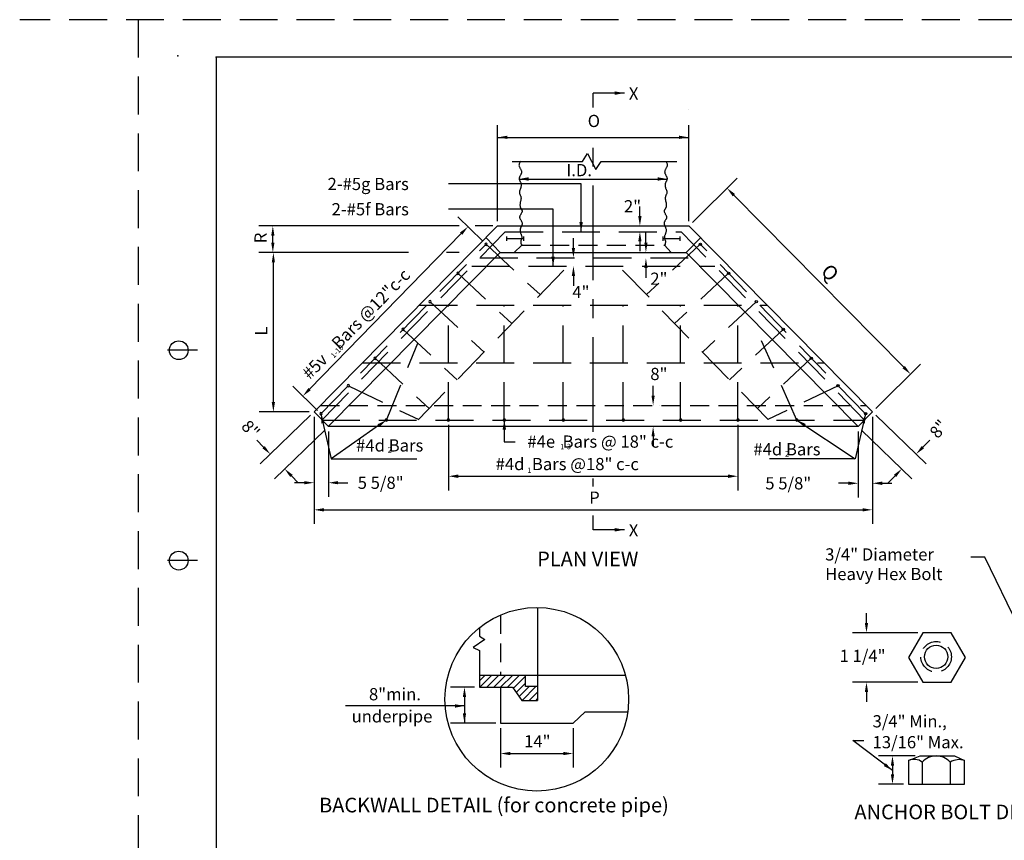
# Model space of a CAD drawing. Extents: x 54 to 89, y 13.2 to 35.
# Drawn here: x 54 to 67, y 24.2 to 35 of the extents above; entities that cross this region are included whole.
import ezdxf

# ---------------------------------------------------------------- set-up
doc = ezdxf.new("R2010")
doc.units = 0
for name, pattern in [('CENTER', [2, 1.25, -0.25, 0.25, -0.25]), ('DASHED', [0.75, 0.5, -0.25]), ('HIDDEN', [0.375, 0.25, -0.125])]:
    doc.linetypes.add(name, pattern=pattern)
for name, color, linetype in [('1', 7, 'CONTINUOUS'), ('2', 7, 'CONTINUOUS'), ('3', 7, 'CONTINUOUS'), ('4', 7, 'CONTINUOUS'), ('5', 7, 'CONTINUOUS'), ('6', 7, 'CONTINUOUS'), ('8', 7, 'CONTINUOUS')]:
    doc.layers.add(name, color=color, linetype=linetype)
doc.styles.add('MONOTXT', font='MONOTXT', dxfattribs={"height": 0.2})

# ---------------------------------------------------------------- blocks, each defined once
blk = doc.blocks.new('DOT')
at = {"layer": '1', "color": 233, "linetype": 'CONTINUOUS'}
blk.add_lwpolyline([(-0.00063, -0.000004, 1), (0.00062, -0.000004, 1), (-0.00063, -0.000004)], format="xyb", dxfattribs=at)

msp = doc.modelspace()

# ---------------------------------------------------------------- linework, layer by layer
at = {"layer": '1', "color": 4, "linetype": 'DASHED'}
for p, q in [((88.897667, 34.986167), (53.994167, 34.986167)), ((55.555917, 34.986167), (55.555917, 13.1715))]:
    msp.add_line(p, q, dxfattribs=at)
at = {"layer": '1', "color": 140, "linetype": 'CONTINUOUS'}
for p, q in [((56.588833, 34.490417), (56.588833, 13.667333)), ((88.815, 34.490417), (56.588833, 34.490417)), ((56.340917, 30.62325), (55.94425, 30.62325)), ((56.340917, 27.846833), (55.94425, 27.846833))]:
    msp.add_line(p, q, dxfattribs=at)
at = {"layer": '1', "color": 7, "linetype": 'CONTINUOUS'}
for p, q in [((60.301, 32.3275), (60.301, 33.595917)), ((62.823417, 32.3275), (62.823417, 33.595917)), ((60.301, 33.432667), (62.823417, 33.432667)), ((62.86975, 32.309917), (63.459667, 32.8925)), ((63.417333, 32.669417), (65.658667, 30.399083)), ((60.10275, 32.066167), (59.776333, 32.38425)), ((57.82, 30.109917), (59.81975, 32.162333)), ((65.292, 29.85575), (65.88175, 30.438333)), ((57.923417, 29.829917), (57.596917, 30.147167)), ((57.878833, 29.74525), (57.878833, 28.33125)), ((57.878833, 29.74525), (57.878833, 28.688583)), ((59.651417, 29.637833), (59.651417, 28.774417)), ((63.471, 29.637833), (63.471, 28.774417)), ((65.2455, 29.74525), (65.2455, 28.33125)), ((65.2455, 29.74525), (65.2455, 28.681333)), ((58.066917, 29.550083), (58.066917, 28.688583)), ((65.0575, 29.550083), (65.0575, 28.681333)), ((57.749917, 28.874583), (57.62075, 28.874583)), ((58.196083, 28.874583), (58.325083, 28.874583)), ((59.780417, 28.96025), (63.341833, 28.96025)), ((64.928417, 28.867417), (64.799333, 28.867417)), ((65.374583, 28.867417), (65.503667, 28.867417)), ((58.008083, 28.517083), (65.116333, 28.517083)), ((60.34025, 25.637417), (60.34025, 25.114917)), ((61.29775, 25.637417), (61.29775, 25.114917)), ((60.469417, 25.30075), (61.168667, 25.30075)), ((65.811167, 25.26875), (65.324833, 25.26875)), ((65.510667, 25.139583), (65.510667, 25.025083)), ((65.657333, 24.895833), (65.324833, 24.895833))]:
    msp.add_line(p, q, dxfattribs=at)
at = {"layer": '1', "color": 233, "linetype": 'CONTINUOUS'}
for p, q in [((61.41975, 33.116667), (61.487833, 33.221)), ((61.487833, 33.221), (61.59425, 33.009167)), ((60.492167, 33.116667), (61.41975, 33.116667)), ((61.59425, 33.009167), (61.666667, 33.116667)), ((61.666667, 33.116667), (62.66425, 33.116667)), ((57.877833, 29.809417), (60.301, 32.2635)), ((60.301, 32.2635), (62.823417, 32.2635)), ((65.2455, 29.809417), (62.823417, 32.2635)), ((60.336167, 31.913333), (60.147167, 32.1085)), ((60.418833, 32.126083), (60.418833, 32.068167)), ((60.418833, 32.097167), (60.642917, 32.097167)), ((60.642917, 32.126083), (60.642917, 32.068167)), ((62.4815, 32.126083), (62.4815, 32.068167)), ((62.4815, 32.097167), (62.7055, 32.097167)), ((62.7055, 32.126083), (62.7055, 32.068167)), ((62.788167, 31.913333), (62.976167, 32.1085)), ((58.071083, 29.61925), (60.336167, 31.913333)), ((60.336167, 31.913333), (62.788167, 31.913333)), ((65.0535, 29.61925), (62.788167, 31.913333)), ((58.066917, 29.615167), (57.877833, 29.809417)), ((65.0575, 29.615167), (65.2455, 29.809417)), ((65.0575, 29.615167), (58.066917, 29.615167)), ((60.825833, 27.228083), (60.825833, 26.002)), ((60.059333, 26.961583), (60.059333, 26.849167)), ((60.131667, 26.805667), (59.976667, 26.700417)), ((60.059333, 26.849167), (60.131667, 26.805667)), ((59.976667, 26.700417), (60.059333, 26.662083)), ((60.059333, 26.662083), (60.059333, 26.174583)), ((60.059333, 26.334667), (61.98675, 26.334667)), ((60.66875, 26.184917), (60.66875, 26.334667)), ((60.059333, 26.174583), (60.497333, 26.174583)), ((60.34025, 26.174583), (60.34025, 25.702583)), ((60.497333, 26.174583), (60.618167, 26.002)), ((60.825833, 26.184917), (60.66875, 26.184917)), ((60.618167, 26.002), (60.825833, 26.002)), ((61.29775, 25.702583), (61.457833, 25.852333)), ((61.457833, 25.852333), (62.017667, 25.852333)), ((60.34025, 25.702583), (61.29775, 25.702583)), ((65.721417, 25.207833), (65.87525, 25.26875)), ((65.721417, 25.207833), (65.721417, 24.895833)), ((65.87525, 25.26875), (66.33075, 25.26875)), ((66.33075, 25.26875), (66.461917, 25.207833)), ((66.461917, 24.895833), (66.461917, 25.207833)), ((65.903167, 25.188167), (65.903167, 24.895833)), ((66.273833, 25.188167), (66.273833, 24.895833)), ((65.721417, 24.895833), (66.461917, 24.895833))]:
    msp.add_line(p, q, dxfattribs=at)
for points in [[(60.601667, 33.117667), (60.594417, 33.103167), (60.588167, 33.091833), (60.585167, 33.082583), (60.583083, 33.07325), (60.582, 33.066083), (60.583083, 33.05875), (60.584083, 33.052583), (60.586083, 33.0485), (60.589167, 33.04225), (60.592417, 33.036083), (60.5955, 33.02875), (60.599583, 33.022667), (60.602667, 33.0165), (60.605667, 33.009167), (60.608917, 33.004), (60.612, 32.998917), (60.614, 32.992667), (60.615083, 32.988583), (60.616083, 32.983417), (60.616083, 32.977167), (60.616083, 32.973083), (60.615083, 32.966917), (60.614, 32.962667), (60.612917, 32.956583), (60.609917, 32.950417), (60.607917, 32.946167), (60.604667, 32.940083), (60.601667, 32.932833), (60.5985, 32.926583), (60.5955, 32.9225), (60.592417, 32.91625), (60.589167, 32.910083), (60.587167, 32.904917), (60.586083, 32.89975), (60.585167, 32.896583), (60.584083, 32.8925), (60.584083, 32.887333), (60.584083, 32.88325), (60.585167, 32.880083), (60.586083, 32.874917), (60.587167, 32.870833), (60.589167, 32.866667), (60.592417, 32.8605), (60.594417, 32.856333), (60.5975, 32.85125), (60.599583, 32.847), (60.602667, 32.840917), (60.604667, 32.834667), (60.60675, 32.8305), (60.607917, 32.824333), (60.609917, 32.820167), (60.610917, 32.813917), (60.610917, 32.807833), (60.612, 32.801583), (60.610917, 32.796333), (60.609917, 32.79025), (60.608917, 32.782), (60.607917, 32.775833), (60.605667, 32.768583), (60.602667, 32.763333), (60.600583, 32.755083), (60.5985, 32.749), (60.596417, 32.74275), (60.593417, 32.737583), (60.592417, 32.731333), (60.590167, 32.725167), (60.589167, 32.721083), (60.588167, 32.715917), (60.587167, 32.71175), (60.587167, 32.7055), (60.588167, 32.7015), (60.589167, 32.695167), (60.590167, 32.691167), (60.592417, 32.684917), (60.594417, 32.678667), (60.5975, 32.672417), (60.599583, 32.668417), (60.602667, 32.662167), (60.604667, 32.655917), (60.60675, 32.649917), (60.607917, 32.645583), (60.608917, 32.641583), (60.609917, 32.635333), (60.609917, 32.632083), (60.609917, 32.626), (60.608917, 32.621917), (60.608917, 32.616833), (60.60675, 32.611583), (60.605667, 32.605333), (60.604667, 32.599083), (60.602667, 32.592), (60.601667, 32.58575), (60.599583, 32.5795), (60.5985, 32.572333), (60.5975, 32.565083), (60.596417, 32.556833), (60.596417, 32.55075), (60.5955, 32.543417), (60.5955, 32.538167), (60.596417, 32.529917), (60.596417, 32.525833), (60.5975, 32.519667), (60.5985, 32.513417), (60.600583, 32.508167), (60.602667, 32.503167), (60.604667, 32.498917), (60.60675, 32.493833), (60.608917, 32.489667), (60.610917, 32.486583), (60.612917, 32.482417), (60.616083, 32.479333), (60.618167, 32.47625), (60.619167, 32.473167), (60.621167, 32.470083), (60.62225, 32.465833), (60.62325, 32.462833), (60.62325, 32.45975), (60.62325, 32.456583), (60.62225, 32.450417), (60.620167, 32.44625), (60.618167, 32.440083), (60.615083, 32.436083), (60.612, 32.42975), (60.608917, 32.4215), (60.604667, 32.41625), (60.601667, 32.410167), (60.5985, 32.403), (60.5955, 32.396667), (60.593417, 32.3915), (60.592417, 32.387417), (60.591333, 32.38325), (60.590167, 32.379167), (60.591333, 32.374), (60.592417, 32.369917), (60.593417, 32.363667), (60.5955, 32.360583), (60.5985, 32.354417), (60.601667, 32.348167), (60.605667, 32.344083), (60.609917, 32.336917), (60.612917, 32.330583), (60.616083, 32.324417), (60.619167, 32.318167), (60.621167, 32.313083), (60.62325, 32.306917), (60.62325, 32.300583), (60.62325, 32.2945), (60.62325, 32.287333), (60.62225, 32.283083), (60.620167, 32.276917), (60.618167, 32.27075), (60.617167, 32.2655), (60.614, 32.261417), (60.612, 32.25525), (60.609917, 32.251), (60.607917, 32.247), (60.605667, 32.241833), (60.603667, 32.237667), (60.601667, 32.232417), (60.599583, 32.228417), (60.5985, 32.22225), (60.5975, 32.217917), (60.596417, 32.213917), (60.596417, 32.207667), (60.596417, 32.201417), (60.596417, 32.195333), (60.5975, 32.189167), (60.599583, 32.183917), (60.601667, 32.175667), (60.603667, 32.168417), (60.60675, 32.161167), (60.609917, 32.155083), (60.612, 32.14575), (60.615083, 32.1385), (60.617167, 32.132333), (60.618167, 32.125083), (60.619167, 32.117833), (60.619167, 32.111583), (60.619167, 32.1055), (60.618167, 32.09925), (60.617167, 32.093083), (60.615083, 32.088), (60.612917, 32.08275), (60.610917, 32.0755), (60.608917, 32.07025), (60.60675, 32.066167), (60.605667, 32.058917), (60.605667, 32.05275), (60.605667, 32.0455), (60.607917, 32.036167), (60.612, 32.024917), (60.618167, 32.010417)], [(62.519667, 33.117667), (62.526917, 33.103167), (62.533167, 33.091833), (62.53625, 33.082583), (62.53825, 33.07325), (62.53925, 33.066083), (62.53825, 33.05875), (62.53725, 33.052583), (62.535167, 33.0485), (62.532083, 33.04225), (62.529, 33.036083), (62.526, 33.02875), (62.521667, 33.022667), (62.518667, 33.0165), (62.515583, 33.009167), (62.5125, 33.004), (62.509417, 32.998917), (62.50725, 32.992667), (62.506167, 32.988583), (62.505167, 32.983417), (62.504167, 32.977167), (62.505167, 32.973083), (62.505167, 32.966917), (62.50725, 32.962667), (62.508417, 32.956583), (62.5115, 32.950417), (62.5135, 32.946167), (62.516583, 32.940083), (62.519667, 32.932833), (62.52275, 32.926583), (62.526, 32.9225), (62.529, 32.91625), (62.531083, 32.910083), (62.533167, 32.904917), (62.535167, 32.89975), (62.53625, 32.896583), (62.53725, 32.8925), (62.53725, 32.887333), (62.53725, 32.88325), (62.53625, 32.880083), (62.535167, 32.874917), (62.534167, 32.870833), (62.532083, 32.866667), (62.529, 32.8605), (62.526917, 32.856333), (62.52375, 32.85125), (62.521667, 32.847), (62.518667, 32.840917), (62.516583, 32.834667), (62.5145, 32.8305), (62.5125, 32.824333), (62.5115, 32.820167), (62.510417, 32.813917), (62.510417, 32.807833), (62.509417, 32.801583), (62.510417, 32.796333), (62.510417, 32.79025), (62.5125, 32.782), (62.5135, 32.775833), (62.515583, 32.768583), (62.517667, 32.763333), (62.52075, 32.755083), (62.52275, 32.749), (62.524917, 32.74275), (62.526917, 32.737583), (62.529, 32.731333), (62.531083, 32.725167), (62.532083, 32.721083), (62.533167, 32.715917), (62.534167, 32.71175), (62.534167, 32.7055), (62.533167, 32.7015), (62.532083, 32.695167), (62.531083, 32.691167), (62.529, 32.684917), (62.526, 32.678667), (62.52375, 32.672417), (62.52075, 32.668417), (62.518667, 32.662167), (62.516583, 32.655917), (62.5145, 32.649917), (62.5135, 32.645583), (62.5125, 32.641583), (62.5115, 32.635333), (62.5115, 32.632083), (62.5115, 32.626), (62.5125, 32.621917), (62.5125, 32.616833), (62.5135, 32.611583), (62.515583, 32.605333), (62.516583, 32.599083), (62.517667, 32.592), (62.519667, 32.58575), (62.52075, 32.5795), (62.52275, 32.572333), (62.52375, 32.565083), (62.524917, 32.556833), (62.524917, 32.55075), (62.526, 32.543417), (62.526, 32.538167), (62.524917, 32.529917), (62.524917, 32.525833), (62.52375, 32.519667), (62.52275, 32.513417), (62.52075, 32.508167), (62.518667, 32.503167), (62.516583, 32.498917), (62.5145, 32.493833), (62.5125, 32.489667), (62.510417, 32.486583), (62.50725, 32.482417), (62.505167, 32.479333), (62.503167, 32.47625), (62.502167, 32.473167), (62.500083, 32.470083), (62.499, 32.465833), (62.498, 32.462833), (62.498, 32.45975), (62.498, 32.456583), (62.499, 32.450417), (62.501167, 32.44625), (62.503167, 32.440083), (62.506167, 32.436083), (62.509417, 32.42975), (62.5125, 32.4215), (62.516583, 32.41625), (62.519667, 32.410167), (62.52275, 32.403), (62.526, 32.396667), (62.528, 32.3915), (62.529, 32.387417), (62.53, 32.38325), (62.53, 32.379167), (62.53, 32.374), (62.529, 32.369917), (62.528, 32.363667), (62.524917, 32.360583), (62.52275, 32.354417), (62.518667, 32.348167), (62.515583, 32.344083), (62.5115, 32.336917), (62.508417, 32.330583), (62.505167, 32.324417), (62.502167, 32.318167), (62.500083, 32.313083), (62.498, 32.306917), (62.498, 32.300583), (62.498, 32.2945), (62.498, 32.287333), (62.499, 32.283083), (62.501167, 32.276917), (62.502167, 32.27075), (62.504167, 32.2655), (62.506167, 32.261417), (62.509417, 32.25525), (62.5115, 32.251), (62.5135, 32.247), (62.515583, 32.241833), (62.517667, 32.237667), (62.519667, 32.232417), (62.52075, 32.228417), (62.52275, 32.22225), (62.52375, 32.217917), (62.524917, 32.213917), (62.524917, 32.207667), (62.524917, 32.201417), (62.524917, 32.195333), (62.52375, 32.189167), (62.521667, 32.183917), (62.519667, 32.175667), (62.517667, 32.168417), (62.5145, 32.161167), (62.5115, 32.155083), (62.509417, 32.14575), (62.506167, 32.1385), (62.504167, 32.132333), (62.503167, 32.125083), (62.502167, 32.117833), (62.502167, 32.111583), (62.502167, 32.1055), (62.503167, 32.09925), (62.504167, 32.093083), (62.506167, 32.088), (62.508417, 32.08275), (62.510417, 32.0755), (62.5125, 32.07025), (62.5135, 32.066167), (62.515583, 32.058917), (62.515583, 32.05275), (62.5145, 32.0455), (62.5125, 32.036167), (62.509417, 32.024917), (62.503167, 32.010417)], [(65.90925, 26.8945), (65.721417, 26.568083), (65.90925, 26.24175), (66.286333, 26.24175), (66.474417, 26.568083), (66.286333, 26.8945), (65.90925, 26.8945)]]:
    msp.add_lwpolyline(points, dxfattribs=at)
at = {"layer": '1', "color": 140, "linetype": 'CONTINUOUS'}
for centre in [(56.093026, 30.623211), (56.093026, 27.846801)]:
    msp.add_circle(centre, 0.123947, dxfattribs=at)
at = {"layer": '1', "color": 233, "linetype": 'CONTINUOUS'}
for centre, radius in [((60.817467, 26.016519), 1.211457), ((66.08697, 26.577392), 0.153484)]:
    msp.add_circle(centre, radius, dxfattribs=at)
for centre, radius, start, end in [((65.794662, 25.040451), 0.183128, 53.818917, 113.603519), ((66.088003, 25.015661), 0.252928, 42.900844, 137.099153), ((66.389607, 24.992938), 0.227157, 71.419406, 120.699619)]:
    msp.add_arc(centre, radius, start, end, dxfattribs=at)
at = {"layer": '1', "color": 2, "linetype": 'DASHED'}
msp.add_point((56.080667, 34.51), dxfattribs=at)
msp.add_point((56.080667, 34.51), dxfattribs=at)
at = {"layer": '1', "color": 140, "linetype": 'CONTINUOUS'}
msp.add_point((56.588833, 34.490417), dxfattribs=at)
at = {"layer": '1', "color": 7, "linetype": 'CONTINUOUS'}
for points in [[(60.430167, 33.412083), (60.430167, 33.455417), (60.301, 33.432667)], [(62.69425, 33.412083), (62.69425, 33.455417), (62.823417, 33.432667)], [(63.402917, 32.653917), (63.43275, 32.685917), (63.327417, 32.762333)], [(59.835167, 32.147833), (59.80425, 32.177667), (59.9095, 32.25425)], [(65.643167, 30.384583), (65.674167, 30.414583), (65.749667, 30.30825)], [(57.835583, 30.095417), (57.8045, 30.125417), (57.730083, 30.018917)], [(59.780417, 28.938583), (59.780417, 28.983083), (59.651417, 28.96025)], [(63.341833, 28.938583), (63.341833, 28.983083), (63.471, 28.96025)], [(57.749917, 28.853917), (57.749917, 28.896167), (57.878833, 28.874583)], [(58.196083, 28.853917), (58.196083, 28.896167), (58.066917, 28.874583)], [(64.928417, 28.845583), (64.928417, 28.890083), (65.0575, 28.867417)], [(65.374583, 28.845583), (65.374583, 28.890083), (65.2455, 28.867417)], [(58.008083, 28.4955), (58.008083, 28.538917), (57.878833, 28.517083)], [(65.116333, 28.4955), (65.116333, 28.538917), (65.2455, 28.517083)], [(60.469417, 25.279167), (60.469417, 25.322417), (60.34025, 25.30075)], [(61.168667, 25.279167), (61.168667, 25.322417), (61.29775, 25.30075)], [(65.532417, 25.139583), (65.488917, 25.139583), (65.510667, 25.26875)], [(65.532417, 25.025083), (65.488917, 25.025083), (65.510667, 24.895833)]]:
    msp.add_solid(points, dxfattribs=at)
at = {"layer": '2', "color": 140, "linetype": 'HIDDEN'}
for p, q in [((60.618167, 32.010417), (60.519, 31.913333)), ((60.618167, 32.010417), (62.503167, 32.010417)), ((62.503167, 32.010417), (62.589917, 31.913333)), ((57.964667, 29.896083), (65.15975, 29.896083)), ((60.34025, 27.130083), (60.34025, 26.334667))]:
    msp.add_line(p, q, dxfattribs=at)
msp.add_circle((66.08697, 26.577392), 0.201162, dxfattribs=at)
at = {"layer": '3', "color": 2, "linetype": 'CONTINUOUS'}
for p, q in [((60.584083, 32.88325), (62.53725, 32.88325)), ((61.402167, 32.818167), (59.654417, 32.818167)), ((61.402167, 32.188083), (61.402167, 32.818167)), ((61.032333, 32.484583), (59.654417, 32.484583)), ((61.032333, 31.733583), (61.032333, 32.484583)), ((62.177917, 32.392583), (62.177917, 32.521667)), ((59.792833, 32.2635), (57.148667, 32.2635)), ((57.334583, 32.2635), (57.335667, 32.2635)), ((60.236, 32.2635), (60.0025, 32.2635)), ((62.177917, 32.2635), (62.178917, 32.2635)), ((62.19225, 32.2635), (62.193167, 32.2635)), ((57.334583, 32.042417), (57.334583, 32.134333)), ((61.300833, 31.973333), (61.300833, 32.102333)), ((62.177917, 32.188083), (62.178917, 32.188083)), ((62.257333, 32.042417), (62.257333, 32.171583)), ((62.177917, 32.058917), (62.177917, 31.929833)), ((59.125667, 31.913333), (57.148667, 31.913333)), ((57.341833, 31.913333), (57.342833, 31.913333)), ((59.792833, 31.913333), (59.625583, 31.913333)), ((61.300833, 31.844167), (61.302, 31.844167)), ((57.341833, 29.938333), (57.341833, 31.78425)), ((62.257333, 31.709917), (62.257333, 31.58075)), ((61.300833, 31.604417), (61.300833, 31.475333)), ((62.352417, 30.02525), (62.352417, 30.154417)), ((57.813833, 29.809417), (57.156, 29.809417)), ((57.8315, 29.764833), (57.168167, 29.1225)), ((57.969833, 29.7845), (58.103, 29.191667)), ((65.154667, 29.7845), (65.020417, 29.191667)), ((65.292, 29.764833), (65.956083, 29.1225)), ((58.728, 29.628583), (58.103, 29.191667)), ((60.388833, 29.701917), (60.388833, 29.41675)), ((64.24875, 29.701917), (65.020417, 29.191667)), ((58.020417, 29.569667), (57.356333, 28.927167)), ((65.104, 29.569667), (65.767167, 28.927167)), ((57.211667, 29.344667), (57.121833, 29.4375)), ((60.388833, 29.41675), (60.532417, 29.41675)), ((62.352417, 29.486083), (62.352417, 29.356917)), ((65.911667, 29.344667), (66.001583, 29.4375)), ((58.103, 29.191667), (59.234, 29.191667)), ((65.020417, 29.191667), (63.889333, 29.191667)), ((57.579333, 28.9645), (57.66925, 28.871417)), ((65.544, 28.9645), (65.454167, 28.871417)), ((66.727333, 27.893333), (66.545583, 27.893333)), ((67.1715, 26.979167), (66.727333, 27.893333)), ((65.167833, 27.023583), (65.167833, 27.15275)), ((65.845333, 26.8945), (64.98175, 26.8945)), ((65.167833, 26.8945), (65.168833, 26.8945)), ((59.99525, 26.174583), (59.677167, 26.174583)), ((59.863, 26.174583), (59.86425, 26.174583)), ((65.845333, 26.24175), (64.98175, 26.24175)), ((59.863, 26.045417), (59.863, 25.702583)), ((65.167833, 26.112667), (65.167833, 25.983583)), ((59.863, 25.92875), (58.29425, 25.92875)), ((60.276167, 25.702583), (59.677167, 25.702583)), ((65.510667, 25.076667), (64.986, 25.47125)), ((64.986, 25.47125), (65.1315, 25.47125))]:
    msp.add_line(p, q, dxfattribs=at)
for points in [[(60.584083, 32.88325), (60.711167, 32.907), (60.711167, 32.8605)], [(62.53725, 32.88325), (62.41025, 32.907), (62.41025, 32.8605)], [(62.1995, 32.393667), (62.156083, 32.393667), (62.177917, 32.2645)], [(57.35525, 32.135333), (57.312917, 32.135333), (57.334583, 32.2645)], [(61.402167, 32.188083), (61.379417, 32.315083), (61.424833, 32.315083)], [(62.1995, 32.058917), (62.156083, 32.058917), (62.177917, 32.188083)], [(57.35525, 32.042417), (57.312917, 32.042417), (57.334583, 31.913333)], [(61.322583, 31.973333), (61.279167, 31.973333), (61.300833, 31.844167)], [(62.279083, 32.042417), (62.236667, 32.042417), (62.257333, 31.913333)], [(57.362417, 31.78425), (57.32025, 31.78425), (57.341833, 31.913333)], [(61.032333, 31.734667), (61.009667, 31.860667), (61.055167, 31.860667)], [(62.279083, 31.709917), (62.236667, 31.709917), (62.257333, 31.838917)], [(61.322583, 31.6055), (61.279167, 31.6055), (61.300833, 31.734667)], [(62.374, 30.02525), (62.330667, 30.02525), (62.352417, 29.896083)], [(57.362417, 29.938333), (57.32025, 29.938333), (57.341833, 29.809417)], [(57.969833, 29.7845), (57.975, 29.655333), (58.019417, 29.665667)], [(65.154667, 29.7845), (65.148333, 29.655333), (65.105083, 29.665667)], [(58.715583, 29.646167), (58.73925, 29.610083), (58.833333, 29.701917)], [(60.388833, 29.701917), (60.411667, 29.574833), (60.366167, 29.574833)], [(64.24875, 29.701917), (64.3665, 29.650333), (64.341667, 29.613083)], [(62.374, 29.486083), (62.330667, 29.486083), (62.352417, 29.615167)], [(57.196167, 29.329083), (57.227167, 29.358917), (57.3015, 29.251583)], [(65.927167, 29.329083), (65.896333, 29.358917), (65.821833, 29.251583)], [(57.563833, 28.95), (57.594917, 28.979833), (57.4895, 29.058417)], [(65.5595, 28.95), (65.528417, 28.979833), (65.633917, 29.058417)], [(65.189417, 27.023583), (65.146, 27.023583), (65.167833, 26.8945)], [(59.88475, 26.045417), (59.841417, 26.045417), (59.863, 26.174583)], [(65.189417, 26.112667), (65.146, 26.112667), (65.167833, 26.24175)], [(59.863, 25.92875), (59.736083, 25.905917), (59.736083, 25.9515)], [(59.88475, 25.831667), (59.841417, 25.831667), (59.863, 25.702583)], [(65.510667, 25.076667), (65.396, 25.1355), (65.422833, 25.171667)]]:
    msp.add_solid(points, dxfattribs=at)
at = {"layer": '4', "color": 99, "linetype": 'CONTINUOUS'}
for p, q in [((60.059333, 26.25925), (60.13475, 26.334667)), ((60.066583, 26.174583), (60.225583, 26.334667)), ((60.1575, 26.174583), (60.3175, 26.334667)), ((60.249417, 26.174583), (60.408417, 26.334667)), ((60.34025, 26.174583), (60.500417, 26.334667)), ((60.43125, 26.174583), (60.591333, 26.334667)), ((60.507583, 26.159083), (60.66875, 26.321333)), ((60.544833, 26.1065), (60.66875, 26.230417)), ((60.583083, 26.052667), (60.71525, 26.184917)), ((60.624417, 26.002), (60.80625, 26.184917)), ((60.71525, 26.002), (60.825833, 26.112583)), ((60.807167, 26.002), (60.825833, 26.020667))]:
    msp.add_line(p, q, dxfattribs=at)
at = {"layer": '5', "color": 2, "linetype": 'DASHED'}
for p, q in [((57.98225, 29.701917), (60.400167, 32.188083)), ((60.400167, 32.188083), (62.72425, 32.188083)), ((65.141167, 29.701917), (62.72425, 32.188083)), ((57.969833, 29.7845), (60.14825, 32.021833)), ((60.14825, 32.021833), (60.859833, 31.357583)), ((62.97525, 32.021833), (62.263583, 31.357583)), ((65.154667, 29.7845), (62.97525, 32.021833)), ((60.065583, 31.844167), (63.058833, 31.844167)), ((59.25475, 29.710167), (61.226417, 31.733583)), ((59.958167, 31.733583), (63.16625, 31.733583)), ((63.868667, 29.710167), (61.897917, 31.733583)), ((59.776333, 31.639583), (60.488, 30.975417)), ((63.347, 31.639583), (62.635417, 30.975417)), ((59.270333, 31.220333), (63.853167, 31.220333)), ((59.40975, 31.263667), (60.121333, 30.599417)), ((59.651417, 29.701917), (59.651417, 31.220333)), ((60.388833, 29.701917), (60.388833, 31.220333)), ((61.166583, 29.701917), (61.166583, 31.220333)), ((61.95775, 29.701917), (61.95775, 31.220333)), ((62.715, 29.701917), (62.715, 31.220333)), ((63.713667, 31.263667), (63.003083, 30.599417)), ((63.471, 29.701917), (63.471, 31.222333)), ((59.05325, 30.898083), (59.765083, 30.233833)), ((64.070083, 30.898083), (63.358417, 30.233833)), ((58.833333, 29.701917), (59.246417, 30.71725)), ((64.24875, 29.701917), (63.783, 30.748167)), ((58.519333, 30.459), (64.604, 30.459)), ((58.683583, 30.518), (59.395167, 29.854667)), ((64.43975, 30.518), (63.728167, 29.854667)), ((58.331417, 30.155417), (59.259917, 29.708167)), ((64.793083, 30.155417), (63.864583, 29.708167)), ((57.98225, 29.701917), (65.141167, 29.701917))]:
    msp.add_line(p, q, dxfattribs=at)
at = {"layer": '6', "color": 2, "linetype": 'CENTER'}
for p, q in [((61.562167, 33.827333), (61.562167, 34.01725)), ((61.973333, 34.01725), (61.562167, 34.01725)), ((61.562167, 29.547), (61.562167, 33.500917)), ((61.562167, 28.824), (61.562167, 28.931417)), ((61.562167, 28.253917), (61.562167, 28.443917)), ((61.973333, 28.253917), (61.562167, 28.253917))]:
    msp.add_line(p, q, dxfattribs=at)
for points in [[(61.973333, 34.01725), (61.846167, 33.994583), (61.846167, 34.040083)], [(61.973333, 28.253917), (61.846167, 28.231083), (61.846167, 28.2765)]]:
    msp.add_solid(points, dxfattribs=at)
at = {"layer": '8', "color": 7, "linetype": 'CONTINUOUS'}
for p, q in [((62.823417, 33.8045), (62.8245, 33.8045)), ((59.9095, 32.25425), (59.910583, 32.25425)), ((60.301, 32.2635), (60.302167, 32.2635)), ((60.301, 32.2635), (60.302167, 32.2635)), ((62.823417, 32.2645), (62.8245, 32.2645)), ((62.823417, 32.2635), (62.8245, 32.2635)), ((60.14825, 32.021833), (60.14925, 32.021833)), ((59.908583, 31.913333), (59.9095, 31.913333)), ((60.336167, 31.913333), (60.337167, 31.913333)), ((61.235917, 31.844167), (61.236917, 31.844167)), ((61.169833, 31.733583), (61.170833, 31.733583)), ((65.749667, 30.307167), (65.750583, 30.307167)), ((62.352417, 29.896083), (62.353417, 29.896083)), ((62.439167, 29.896083), (62.440083, 29.896083)), ((57.877833, 29.809417), (57.878833, 29.809417)), ((57.877833, 29.809417), (57.878833, 29.809417)), ((57.878833, 29.809417), (57.879917, 29.809417)), ((57.878833, 29.809417), (57.879917, 29.809417)), ((57.969833, 29.7845), (57.970833, 29.7845)), ((65.2455, 29.810417), (65.2465, 29.810417)), ((65.2455, 29.809417), (65.2465, 29.809417)), ((65.2455, 29.809417), (65.2465, 29.809417)), ((59.651417, 29.701917), (59.652417, 29.701917)), ((63.471, 29.701917), (63.472, 29.701917)), ((58.066917, 29.615167), (58.068, 29.615167)), ((58.066917, 29.615167), (58.068, 29.615167)), ((62.345167, 29.615167), (62.346167, 29.615167)), ((65.0575, 29.615167), (65.058583, 29.615167)), ((57.4895, 29.057417), (57.490583, 29.057417)), ((58.066917, 28.874583), (58.068, 28.874583)), ((63.471, 28.96025), (63.472, 28.96025)), ((65.0575, 28.867417), (65.058583, 28.867417)), ((65.2455, 28.517083), (65.2465, 28.517083)), ((65.90925, 26.8945), (65.910333, 26.8945)), ((60.059333, 26.174583), (60.060333, 26.174583)), ((65.90925, 26.24175), (65.910333, 26.24175)), ((60.34025, 25.702583), (60.341333, 25.702583)), ((60.34025, 25.702583), (60.341333, 25.702583)), ((61.29775, 25.702583), (61.29875, 25.702583)), ((61.29775, 25.30075), (61.29875, 25.30075)), ((65.87525, 25.26875), (65.876167, 25.26875)), ((65.510667, 24.895833), (65.511583, 24.895833)), ((65.721417, 24.895833), (65.722417, 24.895833))]:
    msp.add_line(p, q, dxfattribs=at)

# ---------------------------------------------------------------- block references
at = {"layer": '1', "color": 233, "linetype": 'CONTINUOUS', "xscale": 24.789376, "yscale": 24.789376}
for p in [(60.14825, 32.022917), (59.776333, 31.639583), (59.40975, 31.264667), (59.05325, 30.898083), (58.683583, 30.518), (58.331417, 30.155417), (57.969833, 29.7845), (58.833333, 29.701917), (59.651417, 29.701917), (60.388833, 29.701917), (61.166583, 29.701917), (61.95775, 29.701917), (62.715, 29.701917), (63.471, 29.701917), (64.24875, 29.701917)]:
    msp.add_blockref('DOT', p, dxfattribs=at)
at = {"layer": '1', "color": 233, "linetype": 'CONTINUOUS', "xscale": 24.789376, "yscale": -24.789376, "rotation": 180}
for p in [(62.97525, 32.022917), (63.347, 31.639583), (63.713667, 31.264667), (64.070083, 30.898083), (64.43975, 30.518), (64.793083, 30.155417), (65.154667, 29.7845)]:
    msp.add_blockref('DOT', p, dxfattribs=at)

# ---------------------------------------------------------------- texts
at = {"layer": '1', "color": 7, "linetype": 'CONTINUOUS', "style": 'MONOTXT'}
for s, p in [('O', (61.488917, 33.569083)), ('#4d  Bars @18" c-c', (60.274167, 29.040917)), ('5 5/8"', (58.45425, 28.794)), ('5 5/8"', (63.832583, 28.78675)), ('P', (61.5085, 28.597667)), ('14"', (60.650167, 25.381333))]:
    msp.add_text(s, height=0.161167, dxfattribs=at).set_placement(p)
for s, height, rotation, p in [('Q', 0.185917, 314.627483, (64.554417, 31.65)), ('#5v    Bars @12"c-c', 0.161167, 45.7485, (57.821083, 30.226667))]:
    msp.add_text(s, height=height, rotation=rotation, dxfattribs=at).set_placement(p)
at = {"layer": '3', "color": 2, "linetype": 'CONTINUOUS', "style": 'MONOTXT'}
for s, height, p in [('X', 0.161167, (62.032167, 33.930583)), ('I.D.', 0.161167, (61.207917, 32.920417)), ('2-#5g Bars', 0.161167, (58.056583, 32.737583)), ('2"', 0.161167, (61.967167, 32.44325)), ('2-#5f Bars', 0.161167, (58.110167, 32.404)), ('2"', 0.161167, (62.315167, 31.48675)), ('4"', 0.161167, (61.2865, 31.311167)), ('8"', 0.161167, (62.315167, 30.229667)), ('#4e  Bars @ 18" c-c', 0.161167, (60.693583, 29.33725)), ('#4d Bars', 0.161167, (58.4335, 29.28675)), ('1-3', 0.07125, (61.126333, 29.316667)), ('#4d Bars', 0.161167, (63.6755, 29.236)), ('2', 0.07125, (58.849833, 29.27225)), ('2', 0.07125, (64.09275, 29.220583)), ('1', 0.07125, (60.691583, 29.003667)), ('X', 0.161167, (62.031167, 28.166)), ('PLAN VIEW', 0.193167, (60.82275, 27.772417)), ('3/4" Diameter', 0.161167, (64.622417, 27.847917)), ('Heavy Hex Bolt', 0.161167, (64.622417, 27.589667)), ('1 1/4"', 0.161167, (64.813417, 26.50925)), ('8"min.', 0.161167, (58.602917, 26.003083)), ('underpipe', 0.161167, (58.373583, 25.710917)), ('3/4" Min.,', 0.161167, (65.24825, 25.645833)), ('13/16" Max.', 0.161167, (65.24825, 25.37)), ('BACKWALL DETAIL (for concrete pipe)', 0.193167, (57.945, 24.524)), ('ANCHOR BOLT DIMENSIONS', 0.193167, (65.008667, 24.433167))]:
    msp.add_text(s, height=height, dxfattribs=at).set_placement(p)
for s, height, rotation, p in [('R', 0.161167, 90, (57.253083, 32.036167)), ('L', 0.161167, 90, (57.26125, 30.815417)), (' 1-10', 0.07125, 46.549136, (58.12475, 30.49725)), ('8"', 0.161167, 314.056989, (56.906, 29.606833)), ('8"', 0.161167, 50.39615, (66.109917, 29.44675))]:
    msp.add_text(s, height=height, rotation=rotation, dxfattribs=at).set_placement(p)

doc.saveas('drawing.dxf')
